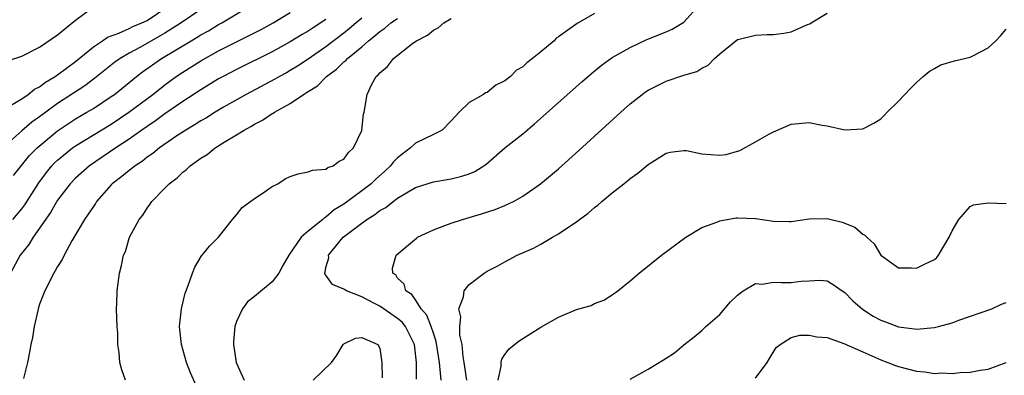
# Model space of a CAD drawing. Units: inches. Extents: x 2626171 to 2628000, y 1452000 to 1455000.
# Drawn here: x 2626871 to 2626981, y 1452652 to 1452691 of the extents above; entities that cross this region are included whole.
import ezdxf

# ---------------------------------------------------------------- set-up
doc = ezdxf.new("R2010")
doc.units = ezdxf.units.IN
doc.header["$MEASUREMENT"] = 0
doc.layers.add('LD26251452_2ft', color=202, linetype='Continuous')

msp = doc.modelspace()

# ---------------------------------------------------------------- linework, layer by layer
at = {"layer": 'LD26251452_2ft'}
for points, elevation in [([(2626891, 1452692.5), (2626888.8, 1452691), (2626887, 1452689.86), (2626886.46, 1452689.54), (2626884.28, 1452688.28), (2626883, 1452687.59), (2626882, 1452687), (2626881.41, 1452686.59), (2626880.29, 1452685.71), (2626879.18, 1452684.82), (2626878.04, 1452683.96), (2626875, 1452681.99), (2626873, 1452680.47), (2626872.13, 1452679.87), (2626871, 1452678.93), (2626869, 1452677.13)], 10240), ([(2626869.29, 1452686.71), (2626871, 1452687.29), (2626873, 1452688.29), (2626875, 1452689.66), (2626877, 1452691.32), (2626879, 1452692.8)], 10244), ([(2626869.75, 1452681.75), (2626871, 1452682.51), (2626871.73, 1452683), (2626872.43, 1452683.57), (2626873, 1452683.84), (2626873.64, 1452684.36), (2626874.74, 1452685), (2626874.89, 1452685.11), (2626875, 1452685.18), (2626877, 1452686.68), (2626879, 1452688.33), (2626880.02, 1452689), (2626880.59, 1452689.41), (2626881.85, 1452689.85), (2626883, 1452690.37), (2626883.41, 1452690.59), (2626884.42, 1452691), (2626885, 1452691.28), (2626887, 1452692.6)], 10242), ([(2626870, 1452669), (2626871, 1452670.18), (2626871.35, 1452670.65), (2626872.89, 1452673.11), (2626873.75, 1452674.25), (2626874.37, 1452675), (2626874.67, 1452675.33), (2626875, 1452675.64), (2626876.66, 1452677), (2626877, 1452677.24), (2626881, 1452679.67), (2626882.96, 1452681), (2626885.65, 1452683), (2626887, 1452684.07), (2626888.27, 1452685), (2626889, 1452685.5), (2626891, 1452686.76), (2626893, 1452687.87), (2626895, 1452688.88), (2626896.43, 1452689.57), (2626897.75, 1452690.25), (2626899.08, 1452691), (2626901, 1452692.17)], 10236), ([(2626870.07, 1452673.93), (2626871.86, 1452676.14), (2626872.72, 1452677), (2626875, 1452678.93), (2626877, 1452680.27), (2626878.28, 1452681), (2626879, 1452681.43), (2626881, 1452682.74), (2626881.36, 1452683), (2626883.84, 1452685), (2626884.49, 1452685.51), (2626886.62, 1452687), (2626889.92, 1452689), (2626890.6, 1452689.4), (2626891, 1452689.65), (2626891.88, 1452690.12), (2626893, 1452690.81), (2626893.36, 1452691), (2626896.71, 1452693)], 10238), ([(2626915.12, 1452651.12), (2626915.11, 1452653), (2626914.88, 1452655), (2626914.27, 1452656.27), (2626913.87, 1452657), (2626913.5, 1452657.5), (2626913, 1452657.91), (2626911, 1452659.3), (2626910.36, 1452659.64), (2626909, 1452660.33), (2626907.3, 1452661), (2626907.11, 1452661.11), (2626907, 1452661.19), (2626905.71, 1452661.71), (2626905, 1452662.75), (2626904.86, 1452662.86), (2626904.86, 1452663), (2626904.91, 1452663.09), (2626905, 1452663.61), (2626905.31, 1452664.69), (2626905.29, 1452665), (2626906.93, 1452667), (2626909, 1452668.59), (2626909.56, 1452669), (2626910.46, 1452669.54), (2626911, 1452669.98), (2626911.67, 1452670.33), (2626912.49, 1452671), (2626913, 1452671.38), (2626913.98, 1452671.98), (2626915, 1452672.56), (2626917, 1452673.2), (2626918.55, 1452673.45), (2626919, 1452673.54), (2626920.17, 1452673.83), (2626921, 1452674.12), (2626921.62, 1452674.38), (2626922.85, 1452675.15), (2626925, 1452677.01), (2626927, 1452678.58), (2626928.32, 1452679.68), (2626933.59, 1452684.41), (2626934.66, 1452685.34), (2626935.76, 1452686.24), (2626937, 1452687.11), (2626939, 1452688.25), (2626940.87, 1452689.13), (2626943, 1452689.99), (2626943.7, 1452690.3), (2626945, 1452691.07), (2626946.76, 1452693)], 10224), ([(2626905, 1452691.37), (2626903.55, 1452690.45), (2626903, 1452690.07), (2626902.32, 1452689.68), (2626901, 1452688.87), (2626899, 1452687.77), (2626895, 1452685.78), (2626893.5, 1452685), (2626893, 1452684.72), (2626891, 1452683.52), (2626889, 1452682.19), (2626887, 1452680.8), (2626885.96, 1452680.04), (2626885, 1452679.41), (2626884.42, 1452679), (2626883, 1452677.98), (2626881.51, 1452677), (2626878.58, 1452675), (2626877, 1452673.6), (2626876.42, 1452673), (2626875, 1452671.14), (2626874.23, 1452669.77), (2626872.27, 1452667), (2626871.8, 1452666.2), (2626870.81, 1452665), (2626869.75, 1452663)], 10234), ([(2626909, 1452691.53), (2626908.36, 1452691), (2626907.64, 1452690.36), (2626907, 1452689.85), (2626905, 1452688.3), (2626903, 1452686.92), (2626901.83, 1452686.17), (2626901, 1452685.65), (2626900.58, 1452685.42), (2626899.8, 1452685), (2626899.3, 1452684.7), (2626896.09, 1452683), (2626893.55, 1452681.55), (2626892.61, 1452681), (2626891.63, 1452680.37), (2626891, 1452680.02), (2626890.39, 1452679.61), (2626889.34, 1452679), (2626888.34, 1452678.34), (2626886.4, 1452677), (2626885.64, 1452676.36), (2626885, 1452675.95), (2626884.48, 1452675.52), (2626883.66, 1452675), (2626883.31, 1452674.69), (2626883, 1452674.48), (2626882.19, 1452673.81), (2626881.12, 1452673), (2626881, 1452672.87), (2626879.37, 1452671), (2626879.23, 1452670.77), (2626879, 1452670.46), (2626878.43, 1452669.57), (2626878.03, 1452669), (2626876.6, 1452666.6), (2626875.73, 1452665), (2626875.5, 1452664.5), (2626875, 1452663.72), (2626874.75, 1452663.25), (2626874.6, 1452663), (2626873.58, 1452661), (2626873, 1452659.53), (2626872.87, 1452659.13), (2626872.79, 1452658.79), (2626872.39, 1452657), (2626872.2, 1452655.8), (2626872.03, 1452655), (2626871.87, 1452654.13), (2626871.64, 1452653), (2626871.19, 1452651.19)], 10232), ([(2626882.61, 1452651), (2626882.18, 1452652.18), (2626881.97, 1452653), (2626881.88, 1452654.12), (2626881.75, 1452655), (2626881.72, 1452656.28), (2626881.67, 1452657), (2626881.6, 1452659), (2626881.64, 1452659.64), (2626881.67, 1452661), (2626881.92, 1452663), (2626882.16, 1452663.84), (2626882.36, 1452665), (2626882.58, 1452665.42), (2626883.04, 1452667), (2626884.13, 1452669), (2626884.52, 1452669.48), (2626885, 1452670.25), (2626885.33, 1452670.67), (2626885.53, 1452671), (2626887, 1452672.49), (2626887.47, 1452673), (2626888.35, 1452673.65), (2626889, 1452674.28), (2626889.4, 1452674.6), (2626889.81, 1452675), (2626891, 1452675.84), (2626891.72, 1452676.28), (2626892.62, 1452677), (2626893.63, 1452677.63), (2626895, 1452678.45), (2626895.85, 1452679), (2626896.6, 1452679.4), (2626897, 1452679.67), (2626897.9, 1452680.1), (2626899, 1452680.86), (2626899.1, 1452680.9), (2626899.23, 1452681), (2626901, 1452681.97), (2626902.49, 1452683), (2626902.81, 1452683.19), (2626903, 1452683.32), (2626904.04, 1452683.96), (2626905.05, 1452685), (2626906.19, 1452685.81), (2626907, 1452686.63), (2626907.21, 1452686.79), (2626907.39, 1452687), (2626909, 1452688.33), (2626909.77, 1452689), (2626910.47, 1452689.53), (2626911, 1452690.02), (2626911.58, 1452690.42), (2626912.24, 1452691), (2626913, 1452691.5)], 10230), ([(2626891.11, 1452649), (2626889.84, 1452651.84), (2626889.41, 1452653), (2626888.85, 1452655), (2626888.64, 1452657), (2626888.85, 1452659), (2626889.27, 1452660.73), (2626889.36, 1452661), (2626889.59, 1452661.59), (2626890.07, 1452663), (2626890.33, 1452663.67), (2626891.09, 1452664.91), (2626891.17, 1452665), (2626891.98, 1452666.02), (2626893, 1452667), (2626894.57, 1452669), (2626895, 1452669.52), (2626895.65, 1452670.35), (2626897, 1452671.34), (2626897.97, 1452671.97), (2626899, 1452672.69), (2626899.6, 1452673), (2626900.44, 1452673.56), (2626901, 1452673.82), (2626901.89, 1452674.11), (2626903, 1452674.32), (2626903.48, 1452674.52), (2626905, 1452674.64), (2626905.2, 1452674.8), (2626905.8, 1452675), (2626906.47, 1452675.53), (2626907, 1452675.75), (2626907.5, 1452676.5), (2626908.08, 1452677), (2626909, 1452678.94), (2626909.02, 1452679), (2626909.21, 1452680.79), (2626909.26, 1452681), (2626909.6, 1452683), (2626910.12, 1452684.12), (2626910.61, 1452685), (2626910.83, 1452685.18), (2626911, 1452685.41), (2626911.88, 1452686.12), (2626912.54, 1452687), (2626914.72, 1452688.72), (2626915.1, 1452689), (2626916.36, 1452689.64), (2626917, 1452690.18), (2626917.55, 1452690.45), (2626918.16, 1452691), (2626919, 1452691.49)], 10228), ([(2626935, 1452692.05), (2626933.06, 1452690.94), (2626932.54, 1452690.54), (2626931, 1452689.44), (2626930.73, 1452689.27), (2626930.49, 1452689), (2626929, 1452687.74), (2626928.09, 1452687), (2626927.46, 1452686.54), (2626927, 1452686.09), (2626926.28, 1452685.72), (2626925.63, 1452685), (2626925, 1452684.5), (2626923.97, 1452684.03), (2626923, 1452683.22), (2626922.83, 1452683.17), (2626922.59, 1452683), (2626921, 1452682.1), (2626919.87, 1452681), (2626919, 1452680.02), (2626917.97, 1452679), (2626917, 1452678.5), (2626915, 1452677.52), (2626914.45, 1452677), (2626913, 1452675.89), (2626912.55, 1452675.45), (2626912.22, 1452675), (2626911.59, 1452674.41), (2626910.52, 1452673.48), (2626910.04, 1452673), (2626909, 1452672.21), (2626907, 1452670.72), (2626905.92, 1452670.08), (2626905, 1452669.25), (2626904.82, 1452669.18), (2626904.63, 1452669), (2626903, 1452667.67), (2626902.22, 1452667), (2626900.84, 1452665), (2626900.17, 1452663.83), (2626899.72, 1452663), (2626899, 1452662.01), (2626897, 1452660.37), (2626896.23, 1452659.77), (2626895.66, 1452659), (2626895, 1452657.57), (2626894.8, 1452657), (2626894.66, 1452655.34), (2626894.65, 1452655), (2626894.97, 1452653), (2626895.84, 1452651)], 10226), ([(2626917.89, 1452651), (2626917.79, 1452651.79), (2626917.7, 1452653), (2626917.33, 1452655.33), (2626917, 1452656.25), (2626916.75, 1452657), (2626916.27, 1452658.27), (2626915.63, 1452659), (2626915, 1452659.99), (2626914.59, 1452660.59), (2626913.93, 1452661), (2626913.74, 1452661.74), (2626913, 1452662.44), (2626912.79, 1452662.79), (2626912.47, 1452663), (2626912.44, 1452663.56), (2626912.83, 1452665), (2626915.1, 1452666.9), (2626915.23, 1452667), (2626917, 1452667.85), (2626918.3, 1452668.3), (2626919, 1452668.59), (2626920.24, 1452669), (2626921, 1452669.2), (2626922.39, 1452669.61), (2626923.9, 1452670.1), (2626925, 1452670.54), (2626925.96, 1452671), (2626927, 1452671.61), (2626928.96, 1452673), (2626930.09, 1452673.91), (2626931, 1452674.68), (2626933.27, 1452676.73), (2626937.96, 1452681), (2626939, 1452681.92), (2626940.33, 1452683), (2626940.71, 1452683.29), (2626941, 1452683.48), (2626943, 1452684.49), (2626945, 1452685.13), (2626946.44, 1452685.56), (2626947, 1452685.93), (2626947.73, 1452686.27), (2626948.42, 1452687), (2626949, 1452687.52), (2626951, 1452689.14), (2626951.16, 1452689.16), (2626953, 1452689.63), (2626954.31, 1452689.69), (2626955, 1452689.68), (2626956.17, 1452689.83), (2626957, 1452689.98), (2626958.8, 1452690.8), (2626959.09, 1452690.91), (2626959.21, 1452691), (2626961, 1452692.09)], 10222), ([(2626920.73, 1452651), (2626920.45, 1452653), (2626920.33, 1452653.67), (2626920.21, 1452655), (2626919.97, 1452656.03), (2626919.95, 1452657), (2626920.08, 1452658.08), (2626919.83, 1452659), (2626920.35, 1452660.35), (2626920.44, 1452661), (2626921, 1452661.73), (2626922.66, 1452663), (2626923, 1452663.21), (2626924.19, 1452663.81), (2626925, 1452664.26), (2626925.49, 1452664.51), (2626926.35, 1452665), (2626928.2, 1452665.8), (2626929, 1452666.23), (2626930.33, 1452667), (2626931, 1452667.37), (2626932.24, 1452668.24), (2626933, 1452668.74), (2626933.34, 1452669), (2626934.31, 1452669.69), (2626935, 1452670.33), (2626935.39, 1452670.61), (2626935.83, 1452671), (2626937, 1452671.98), (2626938.29, 1452673), (2626938.7, 1452673.3), (2626939, 1452673.58), (2626939.84, 1452674.16), (2626941, 1452675.15), (2626943, 1452676.42), (2626943.45, 1452676.54), (2626945, 1452676.72), (2626945.3, 1452676.7), (2626947, 1452676.35), (2626949, 1452676.19), (2626949.72, 1452676.28), (2626951.27, 1452676.73), (2626953, 1452677.67), (2626954.57, 1452678.57), (2626955, 1452678.8), (2626957, 1452679.66), (2626959, 1452679.84), (2626960.44, 1452679.56), (2626961, 1452679.47), (2626963, 1452679.04), (2626965, 1452679.13), (2626966.24, 1452679.76), (2626967, 1452680.27), (2626967.37, 1452680.63), (2626967.71, 1452681), (2626969, 1452682.24), (2626970.33, 1452683.67), (2626971, 1452684.34), (2626971.74, 1452685), (2626972.43, 1452685.57), (2626973, 1452685.91), (2626973.71, 1452686.29), (2626975.25, 1452686.75), (2626977, 1452687.15), (2626977.36, 1452687.36), (2626979, 1452688.19), (2626979.85, 1452689), (2626980.43, 1452689.57), (2626981, 1452690.3)], 10220), ([(2626924.25, 1452651), (2626924.59, 1452652.59), (2626924.58, 1452653), (2626924.64, 1452653.36), (2626925, 1452653.89), (2626925.48, 1452654.52), (2626926.08, 1452655), (2626926.58, 1452655.42), (2626929, 1452656.93), (2626931, 1452658.06), (2626933, 1452658.92), (2626934.62, 1452659.38), (2626935, 1452659.57), (2626936.04, 1452659.96), (2626937, 1452660.54), (2626937.61, 1452661), (2626939, 1452662.11), (2626940.01, 1452663), (2626942.5, 1452665), (2626945.21, 1452667), (2626947, 1452668.08), (2626948.69, 1452668.69), (2626949, 1452668.84), (2626950.84, 1452669.16), (2626951, 1452669.16), (2626953, 1452669.12), (2626955, 1452668.82), (2626956.78, 1452668.78), (2626957, 1452668.78), (2626959, 1452669.08), (2626961, 1452669.09), (2626962.68, 1452668.68), (2626964.12, 1452668.12), (2626965, 1452667.33), (2626965.23, 1452667.23), (2626965.45, 1452667), (2626966.25, 1452666.25), (2626967, 1452665), (2626969, 1452663.58), (2626970.42, 1452663.58), (2626971, 1452663.53), (2626971.98, 1452664.02), (2626973, 1452664.5), (2626973.25, 1452664.75), (2626973.44, 1452665), (2626974.64, 1452667), (2626975, 1452667.72), (2626975.71, 1452669), (2626977, 1452670.45), (2626977.36, 1452670.64), (2626979, 1452670.87), (2626981, 1452670.79)], 10218), ([(2626939, 1452651.13), (2626941, 1452652.22), (2626942.73, 1452653.27), (2626943, 1452653.47), (2626943.95, 1452654.05), (2626945, 1452654.95), (2626946.14, 1452655.86), (2626947, 1452656.58), (2626947.45, 1452657), (2626949, 1452658.36), (2626950.22, 1452659.78), (2626951, 1452660.51), (2626951.62, 1452661), (2626953, 1452661.81), (2626953.76, 1452661.76), (2626955, 1452661.96), (2626955.92, 1452661.92), (2626957, 1452661.92), (2626958.09, 1452662.09), (2626959, 1452662.13), (2626960.21, 1452662.21), (2626961, 1452662.14), (2626961.7, 1452661.7), (2626962.68, 1452661), (2626963, 1452660.81), (2626963.89, 1452659.89), (2626964.97, 1452658.97), (2626966.17, 1452658.17), (2626967, 1452657.71), (2626967.54, 1452657.54), (2626969, 1452656.98), (2626970.77, 1452656.77), (2626971, 1452656.72), (2626973, 1452656.89), (2626973.47, 1452657), (2626975, 1452657.43), (2626975.72, 1452657.72), (2626979.41, 1452659), (2626980.49, 1452659.51), (2626981, 1452659.69)], 10216), ([(2626953, 1452651.22), (2626954.29, 1452653), (2626954.55, 1452653.45), (2626955.32, 1452654.68), (2626955.76, 1452655), (2626957, 1452655.77), (2626957.96, 1452656.04), (2626959, 1452656.04), (2626959.85, 1452655.85), (2626961, 1452655.78), (2626962.88, 1452655.11), (2626965, 1452654.16), (2626967, 1452653.29), (2626967.8, 1452653), (2626968.65, 1452652.65), (2626969, 1452652.53), (2626971, 1452652), (2626971.93, 1452651.93), (2626973, 1452651.77), (2626973.82, 1452651.82), (2626975, 1452651.76), (2626975.87, 1452651.87), (2626977, 1452651.9), (2626978.12, 1452652.12), (2626979, 1452652.24), (2626981, 1452653)], 10214), ([(2626903.57, 1452651), (2626905.61, 1452653), (2626906.21, 1452653.79), (2626906.92, 1452655), (2626907, 1452655.07), (2626908.28, 1452655.72), (2626909, 1452655.78), (2626910.78, 1452655), (2626911, 1452654.59), (2626911.23, 1452653), (2626911.28, 1452651.28)], 10226)]:
    msp.add_lwpolyline(points, dxfattribs=dict(at, elevation=elevation))

doc.saveas('drawing.dxf')
